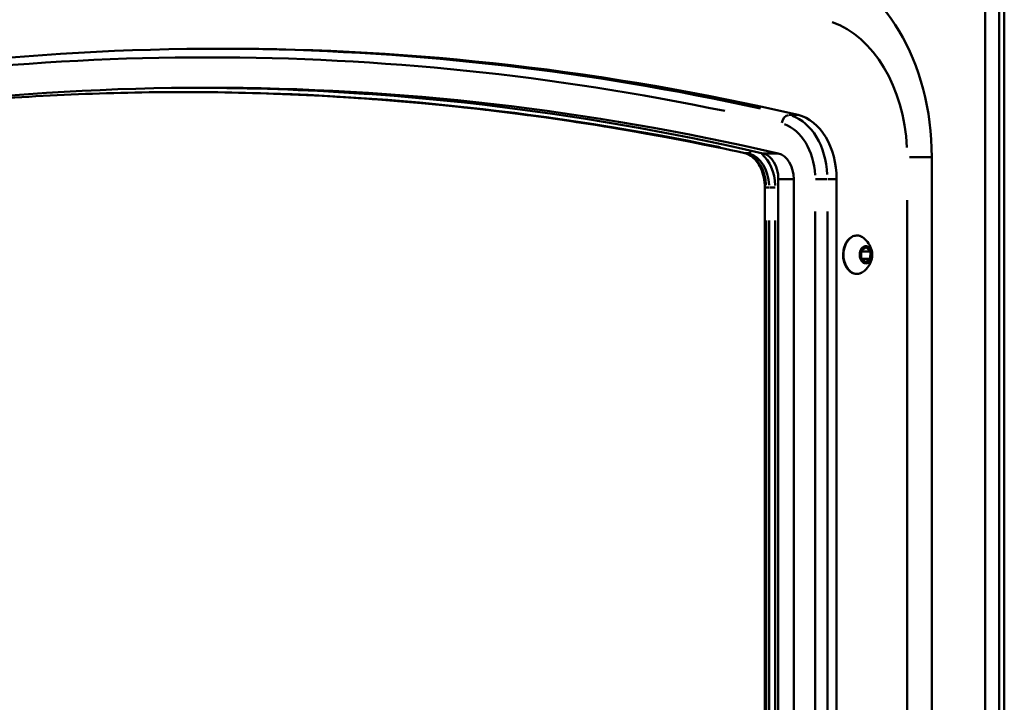
# Paper-space layout 'FS CORNER_3' of a CAD drawing. Units: millimetres. Extents: x 98 to 9804, y -3 to 6994.
# Drawn here: x 2059 to 2285, y 3063 to 3220 of the extents above; entities that cross this region are included whole.
import ezdxf

# ---------------------------------------------------------------- set-up
doc = ezdxf.new("R2010")
doc.units = ezdxf.units.MM
doc.header["$LTSCALE"] = 33.333333
doc.layers.add('Visible Edges(ISO)', color=7, linetype='Continuous', lineweight=50)
doc.layers.add('Visible Tangent Edges(ISO)', color=7, linetype='Continuous', lineweight=50)

psp = doc.layouts.new('FS CORNER_3')

# ---------------------------------------------------------------- linework, layer by layer
at = {"layer": 'Visible Edges(ISO)'}
for p, q in [((2284.34, 2989.31), (2284.34, 3251.65)), ((2268.79, 3188.31), (2268.79, 2989.31)), ((2233.43, 3183.23), (2233.43, 3034.31)), ((2236.97, 3183.23), (2236.97, 3034.31)), ((2246.87, 3183.23), (2246.87, 3034.31)), ((2230.31, 3029.31), (2230.31, 3181.31)), ((2252.5, 3165.02), (2252.55, 3166.75)), ((2252.55, 3166.75), (2253.64, 3167.54)), ((2253.64, 3167.54), (2254.67, 3166.6)), ((2253.53, 3164.08), (2252.5, 3165.02)), ((2254.67, 3166.6), (2252.55, 3166.6)), ((2254.62, 3164.87), (2252.65, 3164.87)), ((2254.62, 3164.87), (2253.53, 3164.08)), ((2254.67, 3166.6), (2254.62, 3164.87))]:
    psp.add_line(p, q, dxfattribs=at)
for centre, major_axis, start_param, end_param in [((2236.97, 3188.31), (0, 45), 4.712389, 6.116036), ((2105.45, 2056.28), (0, 1157.03), 6.120476, 6.445894), ((2101.91, 2056.28), (0, 1148.03), 6.120476, 6.445894), ((2098.38, 2056.28), (0, 1148.03), 6.120476, 6.281008), ((2236.26, 3183.23), (0, 15), 4.712389, 6.120476), ((2229.19, 3183.23), (0, 6), 4.712389, 6.120476), ((2232.73, 3183.23), (0, 6), 4.712389, 6.120476)]:
    psp.add_ellipse(centre, major_axis=major_axis, ratio=0.707107, start_param=start_param, end_param=end_param, dxfattribs=at)
psp.add_ellipse((2253.59, 3165.81), major_axis=(0, -2), ratio=0.707107, dxfattribs=at)
for points, knots in [([(2096.61, 3203.31), (2087.92, 3203.31), (2079.23, 3203.12), (2061.87, 3202.37), (2053.19, 3201.81), (2035.84, 3200.3), (2027.18, 3199.36), (2018.45, 3198.22), (2018.36, 3198.21), (2018.28, 3198.2)], [1.57079633, 1.57079633, 1.57079633, 1.57079633, 1.60142128, 1.60142128, 1.63204623, 1.63204623, 1.66267118, 1.66267118, 1.66297177, 1.66297177, 1.66297177, 1.66297177]), ([(2225.71, 3189.23), (2217.12, 3191.1), (2208.51, 3192.79), (2191.27, 3195.79), (2182.63, 3197.11), (2165.33, 3199.36), (2156.66, 3200.3), (2139.32, 3201.81), (2130.64, 3202.37), (2113.39, 3203.12), (2104.82, 3203.31), (2096.25, 3203.31)], [1.4176716, 1.4176716, 1.4176716, 1.4176716, 1.4482965, 1.4482965, 1.4789215, 1.4789215, 1.5095464, 1.5095464, 1.5401714, 1.5401714, 1.5703809, 1.5703809, 1.5703809, 1.5703809]), ([(2230.31, 3181.31), (2230.31, 3182.09), (2230.23, 3182.88), (2229.92, 3184.37), (2229.69, 3185.09), (2229.11, 3186.38), (2228.76, 3186.96), (2227.97, 3187.94), (2227.54, 3188.33), (2226.64, 3188.93), (2226.17, 3189.13), (2225.71, 3189.23)], [0, 0, 0, 0, 0.283534, 0.283534, 0.567069, 0.567069, 0.850603, 0.850603, 1.134137, 1.134137, 1.417672, 1.417672, 1.417672, 1.417672]), ([(2253.29, 3162.12), (2253.01, 3161.86), (2252.69, 3161.66), (2252.04, 3161.41), (2251.7, 3161.36), (2251.03, 3161.41), (2250.7, 3161.51), (2250.08, 3161.85), (2249.78, 3162.09), (2249.26, 3162.69), (2249.04, 3163.05), (2248.68, 3163.85), (2248.54, 3164.29), (2248.38, 3165.21), (2248.35, 3165.69), (2248.41, 3166.63), (2248.49, 3167.1), (2248.75, 3167.97), (2248.93, 3168.38), (2249.38, 3169.09), (2249.64, 3169.4), (2250.23, 3169.88), (2250.55, 3170.05), (2251.21, 3170.24), (2251.55, 3170.27), (2252.22, 3170.16), (2252.55, 3170.04), (2253, 3169.75), (2253.15, 3169.63), (2253.29, 3169.5)], [0.417453, 0.417453, 0.417453, 0.417453, 0.737835, 0.737835, 1.053381, 1.053381, 1.366521, 1.366521, 1.683812, 1.683812, 2.005125, 2.005125, 2.327655, 2.327655, 2.650263, 2.650263, 2.972846, 2.972846, 3.295465, 3.295465, 3.61765, 3.61765, 3.937334, 3.937334, 4.251985, 4.251985, 4.565513, 4.565513, 4.724572, 4.724572, 4.724572, 4.724572]), ([(2253.29, 3169.5), (2253.82, 3169.01), (2254.17, 3168.52), (2254.73, 3167.54), (2254.88, 3167.09), (2255.05, 3166.32), (2255.08, 3166), (2255.05, 3165.4), (2255.02, 3165.14), (2254.86, 3164.46), (2254.71, 3164.03), (2254.16, 3163.09), (2253.81, 3162.61), (2253.29, 3162.12)], [4.724572, 4.724572, 4.724572, 4.724572, 5.030736, 5.030736, 5.414661, 5.414661, 5.764266, 5.764266, 6.037456, 6.037456, 6.398405, 6.398405, 6.700638, 6.700638, 6.700638, 6.700638])]:
    psp.add_open_spline(points, degree=3, knots=knots, dxfattribs=at)
at = {"layer": 'Visible Tangent Edges(ISO)'}
for p, q in [((2281.09, 3002.49), (2281.09, 3239.81)), ((2285.5, 3002.41), (2285.5, 3238.24)), ((2237.87, 3198.03), (2235.96, 3198.03)), ((2226.48, 3189.22), (2225.85, 3189.22)), ((2233.24, 3189.15), (2230.05, 3189.15)), ((2263.63, 3188.31), (2268.74, 3188.31)), ((2236.79, 3183.23), (2233.61, 3183.23)), ((2244.63, 3183.23), (2242.03, 3183.23)), ((2246.76, 3183.23), (2244.85, 3183.23)), ((2230.31, 3181.31), (2230.58, 3181.31)), ((2231.28, 3181.31), (2230.64, 3181.31)), ((2231.37, 3181.31), (2232.67, 3181.31)), ((2263.13, 2999.26), (2263.13, 3178.36)), ((2241.92, 3175.78), (2241.92, 3041.76)), ((2244.75, 3041.76), (2244.75, 3175.78)), ((2230.6, 3036.91), (2230.6, 3173.71)), ((2231.31, 3036.91), (2231.31, 3173.71)), ((2232.73, 3037.31), (2232.73, 3173.73))]:
    psp.add_line(p, q, dxfattribs=at)
for centre, major_axis, ratio, start_param, end_param in [((2240.5, 3188.31), (0, 32), 0.707107, 4.782571, 6.045854), ((2101.91, 2056.28), (0, 1155.03), 0.707107, 6.136747, 6.429623), ((2103.33, 2056.28), (0, 1157.03), 0.707107, 6.128547, 6.273818), ((2097.31, 1998.8), (0, 1205.51), 0.707107, 6.234074, 6.278015), ((2095.9, 1998.8), (0, 1204.51), 0.707107, 6.137696, 6.275135), ((2096.61, 1998.8), (0, 1204.51), 0.707107, 6.137717, 6.275529), ((2235.63, 3196.05), (0.45, 1.95), 0.697767, 0.239137, 1.652854), ((2234.14, 3183.23), (0, 15), 0.707107, 4.782793, 6.050072), ((2232.73, 3183.23), (0, 13), 0.707107, 4.782793, 6.050072), ((2226.63, 3190.2), (-0.213, -0.977), 0.698833, 0.206569, 1.20032), ((2225.92, 3190.2), (-0.213, -0.977), 0.698833, 0.007568, 0.143792), ((2224.95, 3181.31), (0, 8), 0.707107, 4.783273, 6.059177), ((2225.65, 3181.31), (0, 8), 0.707107, 4.783273, 6.059177), ((2226.36, 3181.31), (0, 9), 0.707107, 4.766712, 5.744528), ((2251.57, 3165.81), (0, -4.42), 0.707107, 2.774185, 6.650593)]:
    psp.add_ellipse(centre, major_axis=major_axis, ratio=ratio, start_param=start_param, end_param=end_param, dxfattribs=at)

doc.saveas('drawing.dxf')
